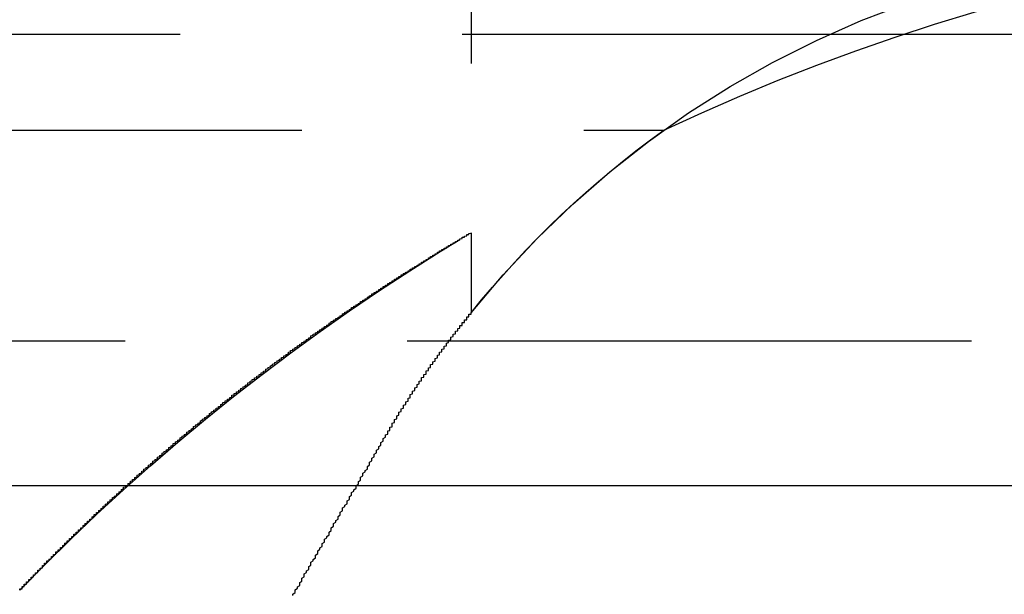
# Model space of a CAD drawing. Extents: x 1329 to 2410, y -425 to 526.
# Drawn here: x 1629 to 1633, y 268 to 271 of the extents above; entities that cross this region are included whole.
import ezdxf

# ---------------------------------------------------------------- set-up
doc = ezdxf.new("R2010")
doc.units = 0
doc.header["$LTSCALE"] = 10
doc.linetypes.add('VERDECKT', pattern=[0.375, 0.25, -0.125])
doc.layers.get('0').update_dxf_attribs({"linetype": 'CONTINUOUS'})
doc.layers.add('STEMPEL', color=3, linetype='CONTINUOUS')

# ---------------------------------------------------------------- blocks, each defined once
blk = doc.blocks.new('A$C6230334B')
at = {"color": 1, "linetype": 'VERDECKT', "extrusion": (0, 1, -2e-16)}
for p, q in [((1060.9395, 25.8705), (1060.9395, 22.2651)), ((933.3999, 23.5), (1115.7686, 23.5)), ((1008.9395, 23.0749), (1061.7941, 23.0749)), ((1060.9395, 22.6203), (1060.9395, 22.2651)), ((1089.4069, 22.1405), (928.9395, 22.1405))]:
    blk.add_line(p, q, dxfattribs=at)
at = {"extrusion": (0, 1, -2e-16)}
blk.add_line((927.6222, 21.5), (1123.9395, 21.5), dxfattribs=at)
at = {"color": 1}
for points in [[(1058.94, 21.0369, 0), (1058.94, 21.0369, 0), (1058.94, 21.037, 0), (1058.94, 21.037, 0), (1058.94, 21.0371, 0), (1058.94, 21.0371, 0), (1058.94, 21.0372, 0), (1058.94, 21.0373, 0), (1058.94, 21.0374, 0), (1058.94, 21.0376, 0), (1058.94, 21.0377, 0), (1058.94, 21.0379, 0), (1058.94, 21.0381, 0), (1058.94, 21.0383, 0), (1058.94, 21.0385, 0), (1058.94, 21.0387, 0), (1058.94, 21.039, 0), (1058.94, 21.0392, 0), (1058.94, 21.0395, 0), (1058.94, 21.0398, 0), (1058.94, 21.0401, 0), (1058.94, 21.0404, 0), (1058.94, 21.0408, 0), (1058.94, 21.0411, 0), (1058.94, 21.0415, 0), (1058.94, 21.0419, 0), (1058.94, 21.0423, 0), (1058.94, 21.0427, 0), (1058.95, 21.0431, 0), (1058.95, 21.0436, 0), (1058.95, 21.044, 0), (1058.95, 21.0445, 0), (1058.95, 21.045, 0), (1058.95, 21.0455, 0), (1058.95, 21.046, 0), (1058.95, 21.0466, 0), (1058.95, 21.0471, 0), (1058.95, 21.0477, 0), (1058.95, 21.0483, 0), (1058.95, 21.0489, 0), (1058.95, 21.0495, 0), (1058.95, 21.0501, 0), (1058.95, 21.0508, 0), (1058.95, 21.0514, 0), (1058.95, 21.0521, 0), (1058.95, 21.0528, 0), (1058.96, 21.0535, 0), (1058.96, 21.0542, 0), (1058.96, 21.0549, 0), (1058.96, 21.0557, 0), (1058.96, 21.0564, 0), (1058.96, 21.0572, 0), (1058.96, 21.058, 0), (1058.96, 21.0588, 0), (1058.96, 21.0596, 0), (1058.96, 21.0604, 0), (1058.96, 21.0613, 0), (1058.96, 21.0621, 0), (1058.96, 21.063, 0), (1058.97, 21.0639, 0), (1058.97, 21.0648, 0), (1058.97, 21.0657, 0), (1058.97, 21.0666, 0), (1058.97, 21.0676, 0), (1058.97, 21.0685, 0), (1058.97, 21.0695, 0), (1058.97, 21.0705, 0), (1058.97, 21.0714, 0), (1058.97, 21.0725, 0), (1058.97, 21.0735, 0), (1058.98, 21.0745, 0), (1058.98, 21.0755, 0), (1058.98, 21.0766, 0), (1058.98, 21.0777, 0), (1058.98, 21.0788, 0), (1058.98, 21.0799, 0), (1058.98, 21.081, 0), (1058.98, 21.0821, 0), (1058.98, 21.0832, 0), (1058.98, 21.0844, 0), (1058.99, 21.0855, 0), (1058.99, 21.0867, 0), (1058.99, 21.0879, 0), (1058.99, 21.0891, 0), (1058.99, 21.0903, 0), (1058.99, 21.0915, 0), (1058.99, 21.0928, 0), (1058.99, 21.094, 0), (1059, 21.0953, 0), (1059, 21.0965, 0), (1059, 21.0978, 0), (1059, 21.0991, 0), (1059, 21.1004, 0), (1059, 21.1017, 0), (1059, 21.103, 0), (1059, 21.1044, 0), (1059.01, 21.1057, 0), (1059.01, 21.1071, 0), (1059.01, 21.1084, 0), (1059.01, 21.1098, 0), (1059.01, 21.1112, 0), (1059.01, 21.1126, 0), (1059.01, 21.114, 0), (1059.02, 21.1154, 0), (1059.02, 21.1169, 0), (1059.02, 21.1183, 0), (1059.02, 21.1198, 0), (1059.02, 21.1212, 0), (1059.02, 21.1227, 0), (1059.02, 21.1242, 0), (1059.02, 21.1257, 0), (1059.03, 21.1272, 0), (1059.03, 21.1287, 0), (1059.03, 21.1302, 0), (1059.03, 21.1317, 0), (1059.03, 21.1333, 0), (1059.03, 21.1348, 0), (1059.04, 21.1364, 0), (1059.04, 21.138, 0), (1059.04, 21.1396, 0), (1059.04, 21.1411, 0), (1059.04, 21.1427, 0), (1059.04, 21.1444, 0), (1059.04, 21.146, 0), (1059.05, 21.1476, 0), (1059.05, 21.1492, 0), (1059.05, 21.1509, 0), (1059.05, 21.1525, 0), (1059.05, 21.1542, 0), (1059.05, 21.1559, 0), (1059.06, 21.1576, 0), (1059.06, 21.1592, 0), (1059.06, 21.1609, 0), (1059.06, 21.1626, 0), (1059.06, 21.1644, 0), (1059.06, 21.1661, 0), (1059.07, 21.1678, 0), (1059.07, 21.1696, 0), (1059.07, 21.1713, 0), (1059.07, 21.1731, 0), (1059.07, 21.1748, 0), (1059.08, 21.1766, 0), (1059.08, 21.1784, 0), (1059.08, 21.1802, 0), (1059.08, 21.182, 0), (1059.08, 21.1838, 0), (1059.08, 21.1856, 0), (1059.09, 21.1874, 0), (1059.09, 21.1892, 0), (1059.09, 21.1911, 0), (1059.09, 21.1929, 0), (1059.09, 21.1948, 0), (1059.1, 21.1966, 0), (1059.1, 21.1985, 0), (1059.1, 21.2004, 0), (1059.1, 21.2022, 0), (1059.1, 21.2041, 0), (1059.1, 21.206, 0), (1059.11, 21.2079, 0), (1059.11, 21.2098, 0), (1059.11, 21.2117, 0), (1059.11, 21.2137, 0), (1059.11, 21.2156, 0), (1059.12, 21.2175, 0), (1059.12, 21.2195, 0), (1059.12, 21.2214, 0), (1059.12, 21.2234, 0), (1059.12, 21.2253, 0), (1059.13, 21.2273, 0), (1059.13, 21.2293, 0), (1059.13, 21.2312, 0), (1059.13, 21.2332, 0), (1059.13, 21.2352, 0), (1059.14, 21.2372, 0), (1059.14, 21.2392, 0), (1059.14, 21.2412, 0), (1059.14, 21.2432, 0), (1059.14, 21.2453, 0), (1059.15, 21.2473, 0), (1059.15, 21.2493, 0), (1059.15, 21.2514, 0), (1059.15, 21.2534, 0), (1059.15, 21.2555, 0), (1059.16, 21.2575, 0), (1059.16, 21.2596, 0), (1059.16, 21.2616, 0), (1059.16, 21.2637, 0), (1059.16, 21.2658, 0), (1059.17, 21.2679, 0), (1059.17, 21.27, 0), (1059.17, 21.2721, 0), (1059.17, 21.2742, 0), (1059.18, 21.2763, 0), (1059.18, 21.2784, 0), (1059.18, 21.2805, 0), (1059.18, 21.2826, 0), (1059.18, 21.2847, 0), (1059.19, 21.2869, 0), (1059.19, 21.289, 0), (1059.19, 21.2912, 0), (1059.19, 21.2933, 0), (1059.2, 21.2955, 0), (1059.2, 21.2976, 0), (1059.2, 21.2998, 0), (1059.2, 21.302, 0), (1059.2, 21.3041, 0), (1059.21, 21.3063, 0), (1059.21, 21.3085, 0), (1059.21, 21.3107, 0), (1059.21, 21.3129, 0), (1059.22, 21.3151, 0), (1059.22, 21.3173, 0), (1059.22, 21.3195, 0), (1059.22, 21.3217, 0), (1059.22, 21.3239, 0), (1059.23, 21.3261, 0), (1059.23, 21.3283, 0), (1059.23, 21.3306, 0), (1059.23, 21.3328, 0), (1059.24, 21.335, 0), (1059.24, 21.3373, 0), (1059.24, 21.3395, 0), (1059.24, 21.3418, 0), (1059.25, 21.344, 0), (1059.25, 21.3463, 0), (1059.25, 21.3485, 0), (1059.25, 21.3508, 0), (1059.26, 21.3531, 0), (1059.26, 21.3554, 0), (1059.26, 21.3576, 0), (1059.26, 21.3599, 0), (1059.26, 21.3622, 0), (1059.27, 21.3645, 0), (1059.27, 21.3668, 0), (1059.27, 21.3691, 0), (1059.27, 21.3714, 0), (1059.28, 21.3737, 0), (1059.28, 21.376, 0), (1059.28, 21.3783, 0), (1059.28, 21.3806, 0), (1059.29, 21.3829, 0), (1059.29, 21.3852, 0), (1059.29, 21.3876, 0), (1059.29, 21.3899, 0), (1059.3, 21.3922, 0), (1059.3, 21.3945, 0), (1059.3, 21.3969, 0), (1059.3, 21.3992, 0), (1059.31, 21.4016, 0), (1059.31, 21.4039, 0), (1059.31, 21.4063, 0), (1059.31, 21.4086, 0), (1059.32, 21.411, 0), (1059.32, 21.4133, 0), (1059.32, 21.4157, 0), (1059.32, 21.418, 0), (1059.33, 21.4204, 0), (1059.33, 21.4228, 0), (1059.33, 21.4251, 0), (1059.33, 21.4275, 0), (1059.34, 21.4299, 0), (1059.34, 21.4323, 0), (1059.34, 21.4346, 0), (1059.34, 21.437, 0), (1059.35, 21.4394, 0), (1059.35, 21.4418, 0), (1059.35, 21.4442, 0), (1059.35, 21.4466, 0), (1059.36, 21.449, 0), (1059.36, 21.4514, 0), (1059.36, 21.4538, 0), (1059.37, 21.4562, 0), (1059.37, 21.4586, 0), (1059.37, 21.461, 0), (1059.37, 21.4634, 0), (1059.38, 21.4658, 0), (1059.38, 21.4682, 0), (1059.38, 21.4706, 0), (1059.38, 21.473, 0), (1059.39, 21.4754, 0), (1059.39, 21.4778, 0), (1059.39, 21.4803, 0), (1059.39, 21.4827, 0), (1059.4, 21.4851, 0), (1059.4, 21.4875, 0), (1059.4, 21.49, 0), (1059.4, 21.4924, 0), (1059.41, 21.4948, 0), (1059.41, 21.4972, 0), (1059.41, 21.4997, 0), (1059.42, 21.5021, 0), (1059.42, 21.5045, 0), (1059.42, 21.507, 0), (1059.42, 21.5094, 0), (1059.43, 21.5119, 0), (1059.43, 21.5143, 0), (1059.43, 21.5167, 0), (1059.43, 21.5192, 0), (1059.44, 21.5216, 0), (1059.44, 21.5241, 0), (1059.44, 21.5265, 0), (1059.45, 21.529, 0), (1059.45, 21.5314, 0), (1059.45, 21.5339, 0), (1059.45, 21.5364, 0), (1059.46, 21.5388, 0), (1059.46, 21.5413, 0), (1059.46, 21.5438, 0), (1059.46, 21.5462, 0), (1059.47, 21.5487, 0), (1059.47, 21.5512, 0), (1059.47, 21.5536, 0), (1059.48, 21.5561, 0), (1059.48, 21.5586, 0), (1059.48, 21.5611, 0), (1059.48, 21.5635, 0), (1059.49, 21.566, 0), (1059.49, 21.5685, 0), (1059.49, 21.571, 0), (1059.49, 21.5735, 0), (1059.5, 21.5759, 0), (1059.5, 21.5784, 0), (1059.5, 21.5809, 0), (1059.51, 21.5834, 0), (1059.51, 21.5859, 0), (1059.51, 21.5884, 0), (1059.51, 21.5909, 0), (1059.52, 21.5934, 0), (1059.52, 21.5959, 0), (1059.52, 21.5984, 0), (1059.53, 21.6009, 0), (1059.53, 21.6034, 0), (1059.53, 21.6059, 0), (1059.53, 21.6084, 0), (1059.54, 21.6109, 0), (1059.54, 21.6134, 0), (1059.54, 21.6159, 0), (1059.55, 21.6184, 0), (1059.55, 21.6209, 0), (1059.55, 21.6234, 0), (1059.55, 21.6259, 0), (1059.56, 21.6284, 0), (1059.56, 21.6309, 0), (1059.56, 21.6334, 0), (1059.57, 21.6359, 0), (1059.57, 21.6384, 0), (1059.57, 21.6409, 0), (1059.57, 21.6434, 0), (1059.58, 21.646, 0), (1059.58, 21.6485, 0), (1059.58, 21.651, 0), (1059.59, 21.6535, 0), (1059.59, 21.656, 0), (1059.59, 21.6585, 0), (1059.6, 21.661, 0), (1059.6, 21.6636, 0), (1059.6, 21.6661, 0), (1059.6, 21.6686, 0), (1059.61, 21.6711, 0), (1059.61, 21.6736, 0), (1059.61, 21.6761, 0), (1059.62, 21.6787, 0), (1059.62, 21.6812, 0), (1059.62, 21.6837, 0), (1059.62, 21.6862, 0), (1059.63, 21.6887, 0), (1059.63, 21.6913, 0), (1059.63, 21.6938, 0), (1059.64, 21.6963, 0), (1059.64, 21.6988, 0), (1059.64, 21.7013, 0), (1059.65, 21.7039, 0), (1059.65, 21.7064, 0), (1059.65, 21.7089, 0), (1059.65, 21.7114, 0), (1059.66, 21.7139, 0), (1059.66, 21.7165, 0), (1059.66, 21.719, 0), (1059.67, 21.7215, 0), (1059.67, 21.724, 0), (1059.67, 21.7265, 0), (1059.68, 21.7291, 0), (1059.68, 21.7316, 0), (1059.68, 21.7341, 0), (1059.68, 21.7366, 0), (1059.69, 21.7391, 0), (1059.69, 21.7417, 0), (1059.69, 21.7442, 0), (1059.7, 21.7467, 0), (1059.7, 21.7492, 0), (1059.7, 21.7517, 0), (1059.71, 21.7543, 0), (1059.71, 21.7568, 0), (1059.71, 21.7593, 0), (1059.71, 21.7618, 0), (1059.72, 21.7643, 0), (1059.72, 21.7669, 0), (1059.72, 21.7694, 0), (1059.73, 21.7719, 0), (1059.73, 21.7744, 0), (1059.73, 21.7769, 0), (1059.74, 21.7795, 0), (1059.74, 21.782, 0), (1059.74, 21.7845, 0), (1059.74, 21.787, 0), (1059.75, 21.7896, 0), (1059.75, 21.7921, 0), (1059.75, 21.7946, 0), (1059.76, 21.7971, 0), (1059.76, 21.7996, 0), (1059.76, 21.8022, 0), (1059.77, 21.8047, 0), (1059.77, 21.8072, 0), (1059.77, 21.8097, 0), (1059.78, 21.8122, 0), (1059.78, 21.8147, 0), (1059.78, 21.8173, 0), (1059.78, 21.8198, 0), (1059.79, 21.8223, 0), (1059.79, 21.8248, 0), (1059.79, 21.8273, 0), (1059.8, 21.8298, 0), (1059.8, 21.8324, 0), (1059.8, 21.8349, 0), (1059.81, 21.8374, 0), (1059.81, 21.8399, 0), (1059.81, 21.8424, 0), (1059.82, 21.8449, 0), (1059.82, 21.8474, 0), (1059.82, 21.8499, 0), (1059.83, 21.8524, 0), (1059.83, 21.855, 0), (1059.83, 21.8575, 0), (1059.83, 21.86, 0), (1059.84, 21.8625, 0), (1059.84, 21.865, 0), (1059.84, 21.8675, 0), (1059.85, 21.87, 0), (1059.85, 21.8725, 0), (1059.85, 21.875, 0), (1059.86, 21.8775, 0), (1059.86, 21.88, 0), (1059.86, 21.8825, 0), (1059.87, 21.885, 0), (1059.87, 21.8875, 0), (1059.87, 21.89, 0), (1059.88, 21.8925, 0), (1059.88, 21.895, 0), (1059.88, 21.8975, 0), (1059.88, 21.9, 0), (1059.89, 21.9025, 0), (1059.89, 21.905, 0), (1059.89, 21.9075, 0), (1059.9, 21.91, 0), (1059.9, 21.9125, 0), (1059.9, 21.915, 0), (1059.91, 21.9175, 0), (1059.91, 21.92, 0), (1059.91, 21.9225, 0), (1059.92, 21.9249, 0), (1059.92, 21.9274, 0), (1059.92, 21.9299, 0), (1059.93, 21.9324, 0), (1059.93, 21.9349, 0), (1059.93, 21.9374, 0), (1059.94, 21.9398, 0), (1059.94, 21.9423, 0), (1059.94, 21.9448, 0), (1059.95, 21.9473, 0), (1059.95, 21.9498, 0), (1059.95, 21.9522, 0), (1059.95, 21.9547, 0), (1059.96, 21.9572, 0), (1059.96, 21.9597, 0), (1059.96, 21.9621, 0), (1059.97, 21.9646, 0), (1059.97, 21.9671, 0), (1059.97, 21.9695, 0), (1059.98, 21.972, 0), (1059.98, 21.9745, 0), (1059.98, 21.9769, 0), (1059.99, 21.9794, 0), (1059.99, 21.9819, 0), (1059.99, 21.9843, 0), (1060, 21.9868, 0), (1060, 21.9892, 0), (1060, 21.9917, 0), (1060.01, 21.9941, 0), (1060.01, 21.9966, 0), (1060.01, 21.999, 0), (1060.02, 22.0015, 0), (1060.02, 22.0039, 0), (1060.02, 22.0064, 0), (1060.03, 22.0088, 0), (1060.03, 22.0113, 0), (1060.03, 22.0137, 0), (1060.03, 22.0162, 0), (1060.04, 22.0186, 0), (1060.04, 22.021, 0), (1060.04, 22.0235, 0), (1060.05, 22.0259, 0), (1060.05, 22.0283, 0), (1060.05, 22.0308, 0), (1060.06, 22.0332, 0), (1060.06, 22.0356, 0), (1060.06, 22.038, 0), (1060.07, 22.0405, 0), (1060.07, 22.0429, 0), (1060.07, 22.0453, 0), (1060.08, 22.0477, 0), (1060.08, 22.0501, 0), (1060.08, 22.0525, 0), (1060.09, 22.055, 0), (1060.09, 22.0574, 0), (1060.09, 22.0598, 0), (1060.1, 22.0622, 0), (1060.1, 22.0646, 0), (1060.1, 22.067, 0), (1060.11, 22.0694, 0), (1060.11, 22.0718, 0), (1060.11, 22.0742, 0), (1060.12, 22.0766, 0), (1060.12, 22.079, 0), (1060.12, 22.0813, 0), (1060.13, 22.0837, 0), (1060.13, 22.0861, 0), (1060.13, 22.0885, 0), (1060.13, 22.0909, 0), (1060.14, 22.0932, 0), (1060.14, 22.0956, 0), (1060.14, 22.098, 0), (1060.15, 22.1004, 0), (1060.15, 22.1027, 0), (1060.15, 22.1051, 0), (1060.16, 22.1075, 0), (1060.16, 22.1098, 0), (1060.16, 22.1122, 0), (1060.17, 22.1145, 0), (1060.17, 22.1169, 0), (1060.17, 22.1192, 0), (1060.18, 22.1216, 0), (1060.18, 22.1239, 0), (1060.18, 22.1263, 0), (1060.19, 22.1286, 0), (1060.19, 22.131, 0), (1060.19, 22.1333, 0), (1060.2, 22.1356, 0), (1060.2, 22.1379, 0), (1060.2, 22.1403, 0), (1060.21, 22.1426, 0), (1060.21, 22.1449, 0), (1060.21, 22.1472, 0), (1060.22, 22.1496, 0), (1060.22, 22.1519, 0), (1060.22, 22.1542, 0), (1060.23, 22.1565, 0), (1060.23, 22.1588, 0), (1060.23, 22.1611, 0), (1060.23, 22.1634, 0), (1060.24, 22.1657, 0), (1060.24, 22.168, 0), (1060.24, 22.1703, 0), (1060.25, 22.1726, 0), (1060.25, 22.1749, 0), (1060.25, 22.1771, 0), (1060.26, 22.1794, 0), (1060.26, 22.1817, 0), (1060.26, 22.184, 0), (1060.27, 22.1862, 0), (1060.27, 22.1885, 0), (1060.27, 22.1907, 0), (1060.28, 22.193, 0), (1060.28, 22.1953, 0), (1060.28, 22.1975, 0), (1060.29, 22.1998, 0), (1060.29, 22.202, 0), (1060.29, 22.2042, 0), (1060.3, 22.2065, 0), (1060.3, 22.2087, 0), (1060.3, 22.2109, 0), (1060.31, 22.2132, 0), (1060.31, 22.2154, 0), (1060.31, 22.2176, 0), (1060.31, 22.2198, 0), (1060.32, 22.222, 0), (1060.32, 22.2242, 0), (1060.32, 22.2264, 0), (1060.33, 22.2287, 0), (1060.33, 22.2308, 0), (1060.33, 22.233, 0), (1060.34, 22.2352, 0), (1060.34, 22.2374, 0), (1060.34, 22.2396, 0), (1060.35, 22.2418, 0), (1060.35, 22.2439, 0), (1060.35, 22.2461, 0), (1060.36, 22.2483, 0), (1060.36, 22.2504, 0), (1060.36, 22.2526, 0), (1060.37, 22.2548, 0), (1060.37, 22.2569, 0), (1060.37, 22.2591, 0), (1060.37, 22.2612, 0), (1060.38, 22.2633, 0), (1060.38, 22.2655, 0), (1060.38, 22.2676, 0), (1060.39, 22.2697, 0), (1060.39, 22.2719, 0), (1060.39, 22.274, 0), (1060.4, 22.2761, 0), (1060.4, 22.2782, 0), (1060.4, 22.2803, 0), (1060.41, 22.2824, 0), (1060.41, 22.2845, 0), (1060.41, 22.2866, 0), (1060.41, 22.2887, 0), (1060.42, 22.2908, 0), (1060.42, 22.2928, 0), (1060.42, 22.2949, 0), (1060.43, 22.297, 0), (1060.43, 22.2991, 0), (1060.43, 22.3011, 0), (1060.44, 22.3032, 0), (1060.44, 22.3052, 0), (1060.44, 22.3073, 0), (1060.45, 22.3093, 0), (1060.45, 22.3114, 0), (1060.45, 22.3134, 0), (1060.45, 22.3154, 0), (1060.46, 22.3175, 0), (1060.46, 22.3195, 0), (1060.46, 22.3215, 0), (1060.47, 22.3235, 0), (1060.47, 22.3255, 0), (1060.47, 22.3275, 0), (1060.48, 22.3295, 0), (1060.48, 22.3315, 0), (1060.48, 22.3335, 0), (1060.48, 22.3355, 0), (1060.49, 22.3375, 0), (1060.49, 22.3395, 0), (1060.49, 22.3414, 0), (1060.5, 22.3434, 0), (1060.5, 22.3454, 0), (1060.5, 22.3473, 0), (1060.5, 22.3493, 0), (1060.51, 22.3512, 0), (1060.51, 22.3532, 0), (1060.51, 22.3551, 0), (1060.52, 22.3571, 0), (1060.52, 22.359, 0), (1060.52, 22.3609, 0), (1060.53, 22.3628, 0), (1060.53, 22.3647, 0), (1060.53, 22.3667, 0), (1060.53, 22.3686, 0), (1060.54, 22.3705, 0), (1060.54, 22.3724, 0), (1060.54, 22.3742, 0), (1060.55, 22.3761, 0), (1060.55, 22.378, 0), (1060.55, 22.3799, 0), (1060.55, 22.3817, 0), (1060.56, 22.3836, 0), (1060.56, 22.3855, 0), (1060.56, 22.3873, 0), (1060.57, 22.3892, 0), (1060.57, 22.391, 0), (1060.57, 22.3929, 0), (1060.57, 22.3947, 0), (1060.58, 22.3965, 0), (1060.58, 22.3983, 0), (1060.58, 22.4002, 0), (1060.59, 22.402, 0), (1060.59, 22.4038, 0), (1060.59, 22.4056, 0), (1060.59, 22.4074, 0), (1060.6, 22.4092, 0), (1060.6, 22.4109, 0), (1060.6, 22.4127, 0), (1060.6, 22.4145, 0), (1060.61, 22.4162, 0), (1060.61, 22.418, 0), (1060.61, 22.4198, 0), (1060.62, 22.4215, 0), (1060.62, 22.4232, 0), (1060.62, 22.425, 0), (1060.62, 22.4267, 0), (1060.63, 22.4284, 0), (1060.63, 22.4301, 0), (1060.63, 22.4318, 0), (1060.63, 22.4335, 0), (1060.64, 22.4352, 0), (1060.64, 22.4369, 0), (1060.64, 22.4386, 0), (1060.64, 22.4403, 0), (1060.65, 22.442, 0), (1060.65, 22.4436, 0), (1060.65, 22.4453, 0), (1060.66, 22.4469, 0), (1060.66, 22.4486, 0), (1060.66, 22.4502, 0), (1060.66, 22.4518, 0), (1060.67, 22.4535, 0), (1060.67, 22.4551, 0), (1060.67, 22.4567, 0), (1060.67, 22.4583, 0), (1060.68, 22.4599, 0), (1060.68, 22.4615, 0), (1060.68, 22.4631, 0), (1060.68, 22.4647, 0), (1060.69, 22.4662, 0), (1060.69, 22.4678, 0), (1060.69, 22.4694, 0), (1060.69, 22.4709, 0), (1060.7, 22.4725, 0), (1060.7, 22.474, 0), (1060.7, 22.4755, 0), (1060.7, 22.4771, 0), (1060.71, 22.4786, 0), (1060.71, 22.4801, 0), (1060.71, 22.4816, 0), (1060.71, 22.4831, 0), (1060.72, 22.4846, 0), (1060.72, 22.4861, 0), (1060.72, 22.4875, 0), (1060.72, 22.489, 0), (1060.72, 22.4905, 0), (1060.73, 22.4919, 0), (1060.73, 22.4934, 0), (1060.73, 22.4948, 0), (1060.73, 22.4963, 0), (1060.74, 22.4977, 0), (1060.74, 22.4991, 0), (1060.74, 22.5005, 0), (1060.74, 22.5019, 0), (1060.75, 22.5033, 0), (1060.75, 22.5047, 0), (1060.75, 22.5061, 0), (1060.75, 22.5075, 0), (1060.75, 22.5089, 0), (1060.76, 22.5102, 0), (1060.76, 22.5116, 0), (1060.76, 22.5129, 0), (1060.76, 22.5143, 0), (1060.77, 22.5156, 0), (1060.77, 22.517, 0), (1060.77, 22.5183, 0), (1060.77, 22.5196, 0), (1060.77, 22.5209, 0), (1060.78, 22.5222, 0), (1060.78, 22.5235, 0), (1060.78, 22.5248, 0), (1060.78, 22.5261, 0), (1060.78, 22.5273, 0), (1060.79, 22.5286, 0), (1060.79, 22.5298, 0), (1060.79, 22.5311, 0), (1060.79, 22.5323, 0), (1060.79, 22.5336, 0), (1060.8, 22.5348, 0), (1060.8, 22.536, 0), (1060.8, 22.5372, 0), (1060.8, 22.5384, 0), (1060.8, 22.5396, 0), (1060.81, 22.5408, 0), (1060.81, 22.542, 0), (1060.81, 22.5432, 0), (1060.81, 22.5443, 0), (1060.81, 22.5455, 0), (1060.82, 22.5466, 0), (1060.82, 22.5478, 0), (1060.82, 22.5489, 0), (1060.82, 22.55, 0), (1060.82, 22.5511, 0), (1060.83, 22.5523, 0), (1060.83, 22.5534, 0), (1060.83, 22.5545, 0), (1060.83, 22.5555, 0), (1060.83, 22.5566, 0), (1060.83, 22.5577, 0), (1060.84, 22.5587, 0), (1060.84, 22.5598, 0), (1060.84, 22.5608, 0), (1060.84, 22.5619, 0), (1060.84, 22.5629, 0), (1060.84, 22.5639, 0), (1060.85, 22.5649, 0), (1060.85, 22.5659, 0), (1060.85, 22.5669, 0), (1060.85, 22.5679, 0), (1060.85, 22.5688, 0), (1060.85, 22.5698, 0), (1060.86, 22.5708, 0), (1060.86, 22.5717, 0), (1060.86, 22.5727, 0), (1060.86, 22.5736, 0), (1060.86, 22.5745, 0), (1060.86, 22.5754, 0), (1060.87, 22.5763, 0), (1060.87, 22.5772, 0), (1060.87, 22.5781, 0), (1060.87, 22.579, 0), (1060.87, 22.5798, 0), (1060.87, 22.5807, 0), (1060.87, 22.5815, 0), (1060.88, 22.5824, 0), (1060.88, 22.5832, 0), (1060.88, 22.584, 0), (1060.88, 22.5849, 0), (1060.88, 22.5857, 0), (1060.88, 22.5865, 0), (1060.88, 22.5872, 0), (1060.88, 22.588, 0), (1060.89, 22.5888, 0), (1060.89, 22.5896, 0), (1060.89, 22.5903, 0), (1060.89, 22.5911, 0), (1060.89, 22.5918, 0), (1060.89, 22.5925, 0), (1060.89, 22.5932, 0), (1060.89, 22.5939, 0), (1060.9, 22.5946, 0), (1060.9, 22.5953, 0), (1060.9, 22.596, 0), (1060.9, 22.5967, 0), (1060.9, 22.5973, 0), (1060.9, 22.598, 0), (1060.9, 22.5986, 0), (1060.9, 22.5993, 0), (1060.9, 22.5999, 0), (1060.91, 22.6005, 0), (1060.91, 22.6011, 0), (1060.91, 22.6017, 0), (1060.91, 22.6023, 0), (1060.91, 22.6029, 0), (1060.91, 22.6035, 0), (1060.91, 22.604, 0), (1060.91, 22.6046, 0), (1060.91, 22.6051, 0), (1060.91, 22.6056, 0), (1060.92, 22.6062, 0), (1060.92, 22.6067, 0), (1060.92, 22.6072, 0), (1060.92, 22.6077, 0), (1060.92, 22.6082, 0), (1060.92, 22.6087, 0), (1060.92, 22.6091, 0), (1060.92, 22.6096, 0), (1060.92, 22.61, 0), (1060.92, 22.6105, 0), (1060.92, 22.6109, 0), (1060.92, 22.6113, 0), (1060.92, 22.6117, 0), (1060.93, 22.6121, 0), (1060.93, 22.6125, 0), (1060.93, 22.6129, 0), (1060.93, 22.6133, 0), (1060.93, 22.6137, 0), (1060.93, 22.614, 0), (1060.93, 22.6144, 0), (1060.93, 22.6147, 0), (1060.93, 22.615, 0), (1060.93, 22.6153, 0), (1060.93, 22.6156, 0), (1060.93, 22.6159, 0), (1060.93, 22.6162, 0), (1060.93, 22.6165, 0), (1060.93, 22.6168, 0), (1060.93, 22.617, 0), (1060.93, 22.6173, 0), (1060.93, 22.6175, 0), (1060.94, 22.6178, 0), (1060.94, 22.618, 0), (1060.94, 22.6182, 0), (1060.94, 22.6184, 0), (1060.94, 22.6186, 0), (1060.94, 22.6188, 0), (1060.94, 22.6189, 0), (1060.94, 22.6191, 0), (1060.94, 22.6192, 0), (1060.94, 22.6194, 0), (1060.94, 22.6195, 0), (1060.94, 22.6196, 0), (1060.94, 22.6197, 0), (1060.94, 22.6199, 0), (1060.94, 22.6199, 0), (1060.94, 22.62, 0), (1060.94, 22.6201, 0), (1060.94, 22.6202, 0), (1060.94, 22.6202, 0), (1060.94, 22.6203, 0), (1060.94, 22.6203, 0), (1060.94, 22.6203, 0), (1060.94, 22.6203, 0), (1060.94, 22.6203, 0)], [(1060.56, 21.72, 0), (1060.56, 21.7228, 0), (1060.56, 21.7255, 0), (1060.57, 21.7283, 0), (1060.57, 21.7311, 0), (1060.57, 21.7338, 0), (1060.57, 21.7365, 0), (1060.57, 21.7393, 0), (1060.57, 21.742, 0), (1060.58, 21.7448, 0), (1060.58, 21.7475, 0), (1060.58, 21.7502, 0), (1060.58, 21.753, 0), (1060.58, 21.7557, 0), (1060.58, 21.7584, 0), (1060.59, 21.7611, 0), (1060.59, 21.7638, 0), (1060.59, 21.7665, 0), (1060.59, 21.7692, 0), (1060.59, 21.7719, 0), (1060.59, 21.7746, 0), (1060.59, 21.7773, 0), (1060.6, 21.78, 0), (1060.6, 21.7827, 0), (1060.6, 21.7854, 0), (1060.6, 21.7881, 0), (1060.6, 21.7907, 0), (1060.6, 21.7934, 0), (1060.61, 21.7961, 0), (1060.61, 21.7987, 0), (1060.61, 21.8014, 0), (1060.61, 21.804, 0), (1060.61, 21.8067, 0), (1060.61, 21.8093, 0), (1060.62, 21.812, 0), (1060.62, 21.8146, 0), (1060.62, 21.8173, 0), (1060.62, 21.8199, 0), (1060.62, 21.8225, 0), (1060.62, 21.8251, 0), (1060.63, 21.8278, 0), (1060.63, 21.8304, 0), (1060.63, 21.833, 0), (1060.63, 21.8356, 0), (1060.63, 21.8382, 0), (1060.63, 21.8408, 0), (1060.64, 21.8434, 0), (1060.64, 21.846, 0), (1060.64, 21.8485, 0), (1060.64, 21.8511, 0), (1060.64, 21.8537, 0), (1060.64, 21.8563, 0), (1060.65, 21.8588, 0), (1060.65, 21.8614, 0), (1060.65, 21.8639, 0), (1060.65, 21.8665, 0), (1060.65, 21.869, 0), (1060.65, 21.8716, 0), (1060.66, 21.8741, 0), (1060.66, 21.8766, 0), (1060.66, 21.8792, 0), (1060.66, 21.8817, 0), (1060.66, 21.8842, 0), (1060.66, 21.8867, 0), (1060.67, 21.8892, 0), (1060.67, 21.8917, 0), (1060.67, 21.8942, 0), (1060.67, 21.8967, 0), (1060.67, 21.8992, 0), (1060.67, 21.9017, 0), (1060.67, 21.9042, 0), (1060.68, 21.9067, 0), (1060.68, 21.9091, 0), (1060.68, 21.9116, 0), (1060.68, 21.914, 0), (1060.68, 21.9165, 0), (1060.68, 21.9189, 0), (1060.69, 21.9214, 0), (1060.69, 21.9238, 0), (1060.69, 21.9263, 0), (1060.69, 21.9287, 0), (1060.69, 21.9311, 0), (1060.69, 21.9335, 0), (1060.7, 21.9359, 0), (1060.7, 21.9383, 0), (1060.7, 21.9407, 0), (1060.7, 21.9431, 0), (1060.7, 21.9455, 0), (1060.7, 21.9479, 0), (1060.71, 21.9503, 0), (1060.71, 21.9526, 0), (1060.71, 21.955, 0), (1060.71, 21.9574, 0), (1060.71, 21.9597, 0), (1060.71, 21.9621, 0), (1060.72, 21.9644, 0), (1060.72, 21.9668, 0), (1060.72, 21.9691, 0), (1060.72, 21.9714, 0), (1060.72, 21.9737, 0), (1060.72, 21.9761, 0), (1060.72, 21.9784, 0), (1060.73, 21.9807, 0), (1060.73, 21.983, 0), (1060.73, 21.9852, 0), (1060.73, 21.9875, 0), (1060.73, 21.9898, 0), (1060.73, 21.9921, 0), (1060.74, 21.9943, 0), (1060.74, 21.9966, 0), (1060.74, 21.9989, 0), (1060.74, 22.0011, 0), (1060.74, 22.0033, 0), (1060.74, 22.0056, 0), (1060.74, 22.0078, 0), (1060.75, 22.01, 0), (1060.75, 22.0122, 0), (1060.75, 22.0144, 0), (1060.75, 22.0166, 0), (1060.75, 22.0188, 0), (1060.75, 22.021, 0), (1060.76, 22.0232, 0), (1060.76, 22.0254, 0), (1060.76, 22.0275, 0), (1060.76, 22.0297, 0), (1060.76, 22.0319, 0), (1060.76, 22.034, 0), (1060.76, 22.0361, 0), (1060.77, 22.0383, 0), (1060.77, 22.0404, 0), (1060.77, 22.0425, 0), (1060.77, 22.0446, 0), (1060.77, 22.0467, 0), (1060.77, 22.0488, 0), (1060.78, 22.0509, 0), (1060.78, 22.053, 0), (1060.78, 22.0551, 0), (1060.78, 22.0571, 0), (1060.78, 22.0592, 0), (1060.78, 22.0613, 0), (1060.78, 22.0633, 0), (1060.79, 22.0653, 0), (1060.79, 22.0674, 0), (1060.79, 22.0694, 0), (1060.79, 22.0714, 0), (1060.79, 22.0734, 0), (1060.79, 22.0754, 0), (1060.79, 22.0774, 0), (1060.8, 22.0794, 0), (1060.8, 22.0814, 0), (1060.8, 22.0833, 0), (1060.8, 22.0853, 0), (1060.8, 22.0873, 0), (1060.8, 22.0892, 0), (1060.8, 22.0911, 0), (1060.81, 22.0931, 0), (1060.81, 22.095, 0), (1060.81, 22.0969, 0), (1060.81, 22.0988, 0), (1060.81, 22.1007, 0), (1060.81, 22.1026, 0), (1060.81, 22.1045, 0), (1060.82, 22.1064, 0), (1060.82, 22.1082, 0), (1060.82, 22.1101, 0), (1060.82, 22.1119, 0), (1060.82, 22.1138, 0), (1060.82, 22.1156, 0), (1060.82, 22.1174, 0), (1060.83, 22.1192, 0), (1060.83, 22.121, 0), (1060.83, 22.1228, 0), (1060.83, 22.1246, 0), (1060.83, 22.1264, 0), (1060.83, 22.1282, 0), (1060.83, 22.1299, 0), (1060.83, 22.1317, 0), (1060.84, 22.1334, 0), (1060.84, 22.1351, 0), (1060.84, 22.1368, 0), (1060.84, 22.1386, 0), (1060.84, 22.1403, 0), (1060.84, 22.1419, 0), (1060.84, 22.1436, 0), (1060.85, 22.1453, 0), (1060.85, 22.147, 0), (1060.85, 22.1486, 0), (1060.85, 22.1503, 0), (1060.85, 22.1519, 0), (1060.85, 22.1535, 0), (1060.85, 22.1551, 0), (1060.85, 22.1567, 0), (1060.85, 22.1583, 0), (1060.86, 22.1599, 0), (1060.86, 22.1615, 0), (1060.86, 22.163, 0), (1060.86, 22.1646, 0), (1060.86, 22.1661, 0), (1060.86, 22.1676, 0), (1060.86, 22.1692, 0), (1060.86, 22.1707, 0), (1060.87, 22.1722, 0), (1060.87, 22.1737, 0), (1060.87, 22.1751, 0), (1060.87, 22.1766, 0), (1060.87, 22.1781, 0), (1060.87, 22.1795, 0), (1060.87, 22.181, 0), (1060.87, 22.1824, 0), (1060.87, 22.1838, 0), (1060.88, 22.1852, 0), (1060.88, 22.1866, 0), (1060.88, 22.188, 0), (1060.88, 22.1894, 0), (1060.88, 22.1907, 0), (1060.88, 22.1921, 0), (1060.88, 22.1934, 0), (1060.88, 22.1947, 0), (1060.88, 22.1961, 0), (1060.89, 22.1974, 0), (1060.89, 22.1987, 0), (1060.89, 22.1999, 0), (1060.89, 22.2012, 0), (1060.89, 22.2025, 0), (1060.89, 22.2037, 0), (1060.89, 22.205, 0), (1060.89, 22.2062, 0), (1060.89, 22.2074, 0), (1060.89, 22.2086, 0), (1060.9, 22.2098, 0), (1060.9, 22.211, 0), (1060.9, 22.2122, 0), (1060.9, 22.2133, 0), (1060.9, 22.2145, 0), (1060.9, 22.2156, 0), (1060.9, 22.2167, 0), (1060.9, 22.2179, 0), (1060.9, 22.219, 0), (1060.9, 22.22, 0), (1060.9, 22.2211, 0), (1060.9, 22.2222, 0), (1060.91, 22.2232, 0), (1060.91, 22.2243, 0), (1060.91, 22.2253, 0), (1060.91, 22.2263, 0), (1060.91, 22.2274, 0), (1060.91, 22.2283, 0), (1060.91, 22.2293, 0), (1060.91, 22.2303, 0), (1060.91, 22.2313, 0), (1060.91, 22.2322, 0), (1060.91, 22.2331, 0), (1060.91, 22.2341, 0), (1060.92, 22.235, 0), (1060.92, 22.2359, 0), (1060.92, 22.2367, 0), (1060.92, 22.2376, 0), (1060.92, 22.2385, 0), (1060.92, 22.2393, 0), (1060.92, 22.2401, 0), (1060.92, 22.241, 0), (1060.92, 22.2418, 0), (1060.92, 22.2425, 0), (1060.92, 22.2433, 0), (1060.92, 22.2441, 0), (1060.92, 22.2448, 0), (1060.92, 22.2456, 0), (1060.92, 22.2463, 0), (1060.92, 22.247, 0), (1060.93, 22.2477, 0), (1060.93, 22.2484, 0), (1060.93, 22.249, 0), (1060.93, 22.2497, 0), (1060.93, 22.2503, 0), (1060.93, 22.251, 0), (1060.93, 22.2516, 0), (1060.93, 22.2522, 0), (1060.93, 22.2528, 0), (1060.93, 22.2534, 0), (1060.93, 22.2539, 0), (1060.93, 22.2545, 0), (1060.93, 22.255, 0), (1060.93, 22.2555, 0), (1060.93, 22.256, 0), (1060.93, 22.2565, 0), (1060.93, 22.257, 0), (1060.93, 22.2575, 0), (1060.93, 22.2579, 0), (1060.93, 22.2584, 0), (1060.93, 22.2588, 0), (1060.93, 22.2592, 0), (1060.93, 22.2596, 0), (1060.94, 22.26, 0), (1060.94, 22.2603, 0), (1060.94, 22.2607, 0), (1060.94, 22.261, 0), (1060.94, 22.2614, 0), (1060.94, 22.2617, 0), (1060.94, 22.262, 0), (1060.94, 22.2623, 0), (1060.94, 22.2625, 0), (1060.94, 22.2628, 0), (1060.94, 22.263, 0), (1060.94, 22.2633, 0), (1060.94, 22.2635, 0), (1060.94, 22.2637, 0), (1060.94, 22.2639, 0), (1060.94, 22.2641, 0), (1060.94, 22.2642, 0), (1060.94, 22.2644, 0), (1060.94, 22.2645, 0), (1060.94, 22.2646, 0), (1060.94, 22.2647, 0), (1060.94, 22.2648, 0), (1060.94, 22.2649, 0), (1060.94, 22.265, 0), (1060.94, 22.265, 0), (1060.94, 22.265, 0), (1060.94, 22.2651, 0), (1060.94, 22.2651, 0)], [(1060.56, 21.72, 0), (1060.56, 21.7228, 0), (1060.56, 21.7255, 0), (1060.57, 21.7283, 0), (1060.57, 21.7311, 0), (1060.57, 21.7338, 0), (1060.57, 21.7365, 0), (1060.57, 21.7393, 0), (1060.57, 21.742, 0), (1060.58, 21.7448, 0), (1060.58, 21.7475, 0), (1060.58, 21.7502, 0), (1060.58, 21.753, 0), (1060.58, 21.7557, 0), (1060.58, 21.7584, 0), (1060.59, 21.7611, 0), (1060.59, 21.7638, 0), (1060.59, 21.7665, 0), (1060.59, 21.7692, 0), (1060.59, 21.7719, 0), (1060.59, 21.7746, 0), (1060.59, 21.7773, 0), (1060.6, 21.78, 0), (1060.6, 21.7827, 0), (1060.6, 21.7854, 0), (1060.6, 21.7881, 0), (1060.6, 21.7907, 0), (1060.6, 21.7934, 0), (1060.61, 21.7961, 0), (1060.61, 21.7987, 0), (1060.61, 21.8014, 0), (1060.61, 21.804, 0), (1060.61, 21.8067, 0), (1060.61, 21.8093, 0), (1060.62, 21.812, 0), (1060.62, 21.8146, 0), (1060.62, 21.8173, 0), (1060.62, 21.8199, 0), (1060.62, 21.8225, 0), (1060.62, 21.8251, 0), (1060.63, 21.8278, 0), (1060.63, 21.8304, 0), (1060.63, 21.833, 0), (1060.63, 21.8356, 0), (1060.63, 21.8382, 0), (1060.63, 21.8408, 0), (1060.64, 21.8434, 0), (1060.64, 21.846, 0), (1060.64, 21.8485, 0), (1060.64, 21.8511, 0), (1060.64, 21.8537, 0), (1060.64, 21.8563, 0), (1060.65, 21.8588, 0), (1060.65, 21.8614, 0), (1060.65, 21.8639, 0), (1060.65, 21.8665, 0), (1060.65, 21.869, 0), (1060.65, 21.8716, 0), (1060.66, 21.8741, 0), (1060.66, 21.8766, 0), (1060.66, 21.8792, 0), (1060.66, 21.8817, 0), (1060.66, 21.8842, 0), (1060.66, 21.8867, 0), (1060.67, 21.8892, 0), (1060.67, 21.8917, 0), (1060.67, 21.8942, 0), (1060.67, 21.8967, 0), (1060.67, 21.8992, 0), (1060.67, 21.9017, 0), (1060.67, 21.9042, 0), (1060.68, 21.9067, 0), (1060.68, 21.9091, 0), (1060.68, 21.9116, 0), (1060.68, 21.914, 0), (1060.68, 21.9165, 0), (1060.68, 21.9189, 0), (1060.69, 21.9214, 0), (1060.69, 21.9238, 0), (1060.69, 21.9263, 0), (1060.69, 21.9287, 0), (1060.69, 21.9311, 0), (1060.69, 21.9335, 0), (1060.7, 21.9359, 0), (1060.7, 21.9383, 0), (1060.7, 21.9407, 0), (1060.7, 21.9431, 0), (1060.7, 21.9455, 0), (1060.7, 21.9479, 0), (1060.71, 21.9503, 0), (1060.71, 21.9526, 0), (1060.71, 21.955, 0), (1060.71, 21.9574, 0), (1060.71, 21.9597, 0), (1060.71, 21.9621, 0), (1060.72, 21.9644, 0), (1060.72, 21.9668, 0), (1060.72, 21.9691, 0), (1060.72, 21.9714, 0), (1060.72, 21.9737, 0), (1060.72, 21.9761, 0), (1060.72, 21.9784, 0), (1060.73, 21.9807, 0), (1060.73, 21.983, 0), (1060.73, 21.9852, 0), (1060.73, 21.9875, 0), (1060.73, 21.9898, 0), (1060.73, 21.9921, 0), (1060.74, 21.9943, 0), (1060.74, 21.9966, 0), (1060.74, 21.9989, 0), (1060.74, 22.0011, 0), (1060.74, 22.0033, 0), (1060.74, 22.0056, 0), (1060.74, 22.0078, 0), (1060.75, 22.01, 0), (1060.75, 22.0122, 0), (1060.75, 22.0144, 0), (1060.75, 22.0166, 0), (1060.75, 22.0188, 0), (1060.75, 22.021, 0), (1060.76, 22.0232, 0), (1060.76, 22.0254, 0), (1060.76, 22.0275, 0), (1060.76, 22.0297, 0), (1060.76, 22.0319, 0), (1060.76, 22.034, 0), (1060.76, 22.0361, 0), (1060.77, 22.0383, 0), (1060.77, 22.0404, 0), (1060.77, 22.0425, 0), (1060.77, 22.0446, 0), (1060.77, 22.0467, 0), (1060.77, 22.0488, 0), (1060.78, 22.0509, 0), (1060.78, 22.053, 0), (1060.78, 22.0551, 0), (1060.78, 22.0571, 0), (1060.78, 22.0592, 0), (1060.78, 22.0613, 0), (1060.78, 22.0633, 0), (1060.79, 22.0653, 0), (1060.79, 22.0674, 0), (1060.79, 22.0694, 0), (1060.79, 22.0714, 0), (1060.79, 22.0734, 0), (1060.79, 22.0754, 0), (1060.79, 22.0774, 0), (1060.8, 22.0794, 0), (1060.8, 22.0814, 0), (1060.8, 22.0833, 0), (1060.8, 22.0853, 0), (1060.8, 22.0873, 0), (1060.8, 22.0892, 0), (1060.8, 22.0911, 0), (1060.81, 22.0931, 0), (1060.81, 22.095, 0), (1060.81, 22.0969, 0), (1060.81, 22.0988, 0), (1060.81, 22.1007, 0), (1060.81, 22.1026, 0), (1060.81, 22.1045, 0), (1060.82, 22.1064, 0), (1060.82, 22.1082, 0), (1060.82, 22.1101, 0), (1060.82, 22.1119, 0), (1060.82, 22.1138, 0), (1060.82, 22.1156, 0), (1060.82, 22.1174, 0), (1060.83, 22.1192, 0), (1060.83, 22.121, 0), (1060.83, 22.1228, 0), (1060.83, 22.1246, 0), (1060.83, 22.1264, 0), (1060.83, 22.1282, 0), (1060.83, 22.1299, 0), (1060.83, 22.1317, 0), (1060.84, 22.1334, 0), (1060.84, 22.1351, 0), (1060.84, 22.1368, 0), (1060.84, 22.1386, 0), (1060.84, 22.1403, 0), (1060.84, 22.1419, 0), (1060.84, 22.1436, 0), (1060.85, 22.1453, 0), (1060.85, 22.147, 0), (1060.85, 22.1486, 0), (1060.85, 22.1503, 0), (1060.85, 22.1519, 0), (1060.85, 22.1535, 0), (1060.85, 22.1551, 0), (1060.85, 22.1567, 0), (1060.85, 22.1583, 0), (1060.86, 22.1599, 0), (1060.86, 22.1615, 0), (1060.86, 22.163, 0), (1060.86, 22.1646, 0), (1060.86, 22.1661, 0), (1060.86, 22.1676, 0), (1060.86, 22.1692, 0), (1060.86, 22.1707, 0), (1060.87, 22.1722, 0), (1060.87, 22.1737, 0), (1060.87, 22.1751, 0), (1060.87, 22.1766, 0), (1060.87, 22.1781, 0), (1060.87, 22.1795, 0), (1060.87, 22.181, 0), (1060.87, 22.1824, 0), (1060.87, 22.1838, 0), (1060.88, 22.1852, 0), (1060.88, 22.1866, 0), (1060.88, 22.188, 0), (1060.88, 22.1894, 0), (1060.88, 22.1907, 0), (1060.88, 22.1921, 0), (1060.88, 22.1934, 0), (1060.88, 22.1947, 0), (1060.88, 22.1961, 0), (1060.89, 22.1974, 0), (1060.89, 22.1987, 0), (1060.89, 22.1999, 0), (1060.89, 22.2012, 0), (1060.89, 22.2025, 0), (1060.89, 22.2037, 0), (1060.89, 22.205, 0), (1060.89, 22.2062, 0), (1060.89, 22.2074, 0), (1060.89, 22.2086, 0), (1060.9, 22.2098, 0), (1060.9, 22.211, 0), (1060.9, 22.2122, 0), (1060.9, 22.2133, 0), (1060.9, 22.2145, 0), (1060.9, 22.2156, 0), (1060.9, 22.2167, 0), (1060.9, 22.2179, 0), (1060.9, 22.219, 0), (1060.9, 22.22, 0), (1060.9, 22.2211, 0), (1060.9, 22.2222, 0), (1060.91, 22.2232, 0), (1060.91, 22.2243, 0), (1060.91, 22.2253, 0), (1060.91, 22.2263, 0), (1060.91, 22.2274, 0), (1060.91, 22.2283, 0), (1060.91, 22.2293, 0), (1060.91, 22.2303, 0), (1060.91, 22.2313, 0), (1060.91, 22.2322, 0), (1060.91, 22.2331, 0), (1060.91, 22.2341, 0), (1060.92, 22.235, 0), (1060.92, 22.2359, 0), (1060.92, 22.2367, 0), (1060.92, 22.2376, 0), (1060.92, 22.2385, 0), (1060.92, 22.2393, 0), (1060.92, 22.2401, 0), (1060.92, 22.241, 0), (1060.92, 22.2418, 0), (1060.92, 22.2425, 0), (1060.92, 22.2433, 0), (1060.92, 22.2441, 0), (1060.92, 22.2448, 0), (1060.92, 22.2456, 0), (1060.92, 22.2463, 0), (1060.92, 22.247, 0), (1060.93, 22.2477, 0), (1060.93, 22.2484, 0), (1060.93, 22.249, 0), (1060.93, 22.2497, 0), (1060.93, 22.2503, 0), (1060.93, 22.251, 0), (1060.93, 22.2516, 0), (1060.93, 22.2522, 0), (1060.93, 22.2528, 0), (1060.93, 22.2534, 0), (1060.93, 22.2539, 0), (1060.93, 22.2545, 0), (1060.93, 22.255, 0), (1060.93, 22.2555, 0), (1060.93, 22.256, 0), (1060.93, 22.2565, 0), (1060.93, 22.257, 0), (1060.93, 22.2575, 0), (1060.93, 22.2579, 0), (1060.93, 22.2584, 0), (1060.93, 22.2588, 0), (1060.93, 22.2592, 0), (1060.93, 22.2596, 0), (1060.94, 22.26, 0), (1060.94, 22.2603, 0), (1060.94, 22.2607, 0), (1060.94, 22.261, 0), (1060.94, 22.2614, 0), (1060.94, 22.2617, 0), (1060.94, 22.262, 0), (1060.94, 22.2623, 0), (1060.94, 22.2625, 0), (1060.94, 22.2628, 0), (1060.94, 22.263, 0), (1060.94, 22.2633, 0), (1060.94, 22.2635, 0), (1060.94, 22.2637, 0), (1060.94, 22.2639, 0), (1060.94, 22.2641, 0), (1060.94, 22.2642, 0), (1060.94, 22.2644, 0), (1060.94, 22.2645, 0), (1060.94, 22.2646, 0), (1060.94, 22.2647, 0), (1060.94, 22.2648, 0), (1060.94, 22.2649, 0), (1060.94, 22.265, 0), (1060.94, 22.265, 0), (1060.94, 22.265, 0), (1060.94, 22.2651, 0), (1060.94, 22.2651, 0)], [(1060.15, 21.0131, 0), (1060.15, 21.0195, 0), (1060.16, 21.0259, 0), (1060.16, 21.0323, 0), (1060.16, 21.0387, 0), (1060.17, 21.0451, 0), (1060.17, 21.0515, 0), (1060.18, 21.0579, 0), (1060.18, 21.0643, 0), (1060.18, 21.0707, 0), (1060.19, 21.0771, 0), (1060.19, 21.0835, 0), (1060.19, 21.0899, 0), (1060.2, 21.0963, 0), (1060.2, 21.1027, 0), (1060.2, 21.1091, 0), (1060.21, 21.1155, 0), (1060.21, 21.1219, 0), (1060.22, 21.1284, 0), (1060.22, 21.1348, 0), (1060.22, 21.1412, 0), (1060.23, 21.1476, 0), (1060.23, 21.154, 0), (1060.23, 21.1604, 0), (1060.24, 21.1668, 0), (1060.24, 21.1732, 0), (1060.25, 21.1796, 0), (1060.25, 21.1859, 0), (1060.25, 21.1923, 0), (1060.26, 21.1987, 0), (1060.26, 21.2051, 0), (1060.26, 21.2115, 0), (1060.27, 21.2179, 0), (1060.27, 21.2243, 0), (1060.28, 21.2306, 0), (1060.28, 21.237, 0), (1060.28, 21.2434, 0), (1060.29, 21.2498, 0), (1060.29, 21.2561, 0), (1060.29, 21.2625, 0), (1060.3, 21.2688, 0), (1060.3, 21.2752, 0), (1060.31, 21.2816, 0), (1060.31, 21.2879, 0), (1060.31, 21.2942, 0), (1060.32, 21.3006, 0), (1060.32, 21.3069, 0), (1060.32, 21.3132, 0), (1060.33, 21.3196, 0), (1060.33, 21.3259, 0), (1060.33, 21.3322, 0), (1060.34, 21.3385, 0), (1060.34, 21.3448, 0), (1060.35, 21.3511, 0), (1060.35, 21.3574, 0), (1060.35, 21.3637, 0), (1060.36, 21.37, 0), (1060.36, 21.3763, 0), (1060.36, 21.3825, 0), (1060.37, 21.3888, 0), (1060.37, 21.3951, 0), (1060.37, 21.4013, 0), (1060.38, 21.4076, 0), (1060.38, 21.4138, 0), (1060.39, 21.42, 0), (1060.39, 21.4263, 0), (1060.39, 21.4325, 0), (1060.4, 21.4387, 0), (1060.4, 21.4449, 0), (1060.4, 21.4511, 0), (1060.41, 21.4573, 0), (1060.41, 21.4635, 0), (1060.41, 21.4697, 0), (1060.42, 21.4758, 0), (1060.42, 21.482, 0), (1060.43, 21.4881, 0), (1060.43, 21.4943, 0), (1060.43, 21.5004, 0), (1060.44, 21.5065, 0), (1060.44, 21.5126, 0), (1060.44, 21.5187, 0), (1060.45, 21.5248, 0), (1060.45, 21.5309, 0), (1060.45, 21.537, 0), (1060.46, 21.5431, 0), (1060.46, 21.5491, 0), (1060.46, 21.5552, 0), (1060.47, 21.5612, 0), (1060.47, 21.5673, 0), (1060.48, 21.5733, 0), (1060.48, 21.5793, 0), (1060.48, 21.5853, 0), (1060.49, 21.5913, 0), (1060.49, 21.5972, 0), (1060.49, 21.6032, 0), (1060.5, 21.6092, 0), (1060.5, 21.6151, 0), (1060.5, 21.621, 0), (1060.51, 21.627, 0), (1060.51, 21.6329, 0), (1060.51, 21.6388, 0), (1060.52, 21.6447, 0), (1060.52, 21.6505, 0), (1060.52, 21.6564, 0), (1060.53, 21.6622, 0), (1060.53, 21.6681, 0), (1060.53, 21.6739, 0), (1060.54, 21.6797, 0), (1060.54, 21.6855, 0), (1060.54, 21.6913, 0), (1060.55, 21.6971, 0), (1060.55, 21.7028, 0), (1060.55, 21.7086, 0), (1060.56, 21.7143, 0), (1060.56, 21.72, 0)], [(1060.15, 21.0131, 0), (1060.15, 21.0195, 0), (1060.16, 21.0259, 0), (1060.16, 21.0323, 0), (1060.16, 21.0387, 0), (1060.17, 21.0451, 0), (1060.17, 21.0515, 0), (1060.18, 21.0579, 0), (1060.18, 21.0643, 0), (1060.18, 21.0707, 0), (1060.19, 21.0771, 0), (1060.19, 21.0835, 0), (1060.19, 21.0899, 0), (1060.2, 21.0963, 0), (1060.2, 21.1027, 0), (1060.2, 21.1091, 0), (1060.21, 21.1155, 0), (1060.21, 21.1219, 0), (1060.22, 21.1284, 0), (1060.22, 21.1348, 0), (1060.22, 21.1412, 0), (1060.23, 21.1476, 0), (1060.23, 21.154, 0), (1060.23, 21.1604, 0), (1060.24, 21.1668, 0), (1060.24, 21.1732, 0), (1060.25, 21.1796, 0), (1060.25, 21.1859, 0), (1060.25, 21.1923, 0), (1060.26, 21.1987, 0), (1060.26, 21.2051, 0), (1060.26, 21.2115, 0), (1060.27, 21.2179, 0), (1060.27, 21.2243, 0), (1060.28, 21.2306, 0), (1060.28, 21.237, 0), (1060.28, 21.2434, 0), (1060.29, 21.2498, 0), (1060.29, 21.2561, 0), (1060.29, 21.2625, 0), (1060.3, 21.2688, 0), (1060.3, 21.2752, 0), (1060.31, 21.2816, 0), (1060.31, 21.2879, 0), (1060.31, 21.2942, 0), (1060.32, 21.3006, 0), (1060.32, 21.3069, 0), (1060.32, 21.3132, 0), (1060.33, 21.3196, 0), (1060.33, 21.3259, 0), (1060.33, 21.3322, 0), (1060.34, 21.3385, 0), (1060.34, 21.3448, 0), (1060.35, 21.3511, 0), (1060.35, 21.3574, 0), (1060.35, 21.3637, 0), (1060.36, 21.37, 0), (1060.36, 21.3763, 0), (1060.36, 21.3825, 0), (1060.37, 21.3888, 0), (1060.37, 21.3951, 0), (1060.37, 21.4013, 0), (1060.38, 21.4076, 0), (1060.38, 21.4138, 0), (1060.39, 21.42, 0), (1060.39, 21.4263, 0), (1060.39, 21.4325, 0), (1060.4, 21.4387, 0), (1060.4, 21.4449, 0), (1060.4, 21.4511, 0), (1060.41, 21.4573, 0), (1060.41, 21.4635, 0), (1060.41, 21.4697, 0), (1060.42, 21.4758, 0), (1060.42, 21.482, 0), (1060.43, 21.4881, 0), (1060.43, 21.4943, 0), (1060.43, 21.5004, 0), (1060.44, 21.5065, 0), (1060.44, 21.5126, 0), (1060.44, 21.5187, 0), (1060.45, 21.5248, 0), (1060.45, 21.5309, 0), (1060.45, 21.537, 0), (1060.46, 21.5431, 0), (1060.46, 21.5491, 0), (1060.46, 21.5552, 0), (1060.47, 21.5612, 0), (1060.47, 21.5673, 0), (1060.48, 21.5733, 0), (1060.48, 21.5793, 0), (1060.48, 21.5853, 0), (1060.49, 21.5913, 0), (1060.49, 21.5972, 0), (1060.49, 21.6032, 0), (1060.5, 21.6092, 0), (1060.5, 21.6151, 0), (1060.5, 21.621, 0), (1060.51, 21.627, 0), (1060.51, 21.6329, 0), (1060.51, 21.6388, 0), (1060.52, 21.6447, 0), (1060.52, 21.6505, 0), (1060.52, 21.6564, 0), (1060.53, 21.6622, 0), (1060.53, 21.6681, 0), (1060.53, 21.6739, 0), (1060.54, 21.6797, 0), (1060.54, 21.6855, 0), (1060.54, 21.6913, 0), (1060.55, 21.6971, 0), (1060.55, 21.7028, 0), (1060.55, 21.7086, 0), (1060.56, 21.7143, 0), (1060.56, 21.72, 0)]]:
    blk.add_polyline3d(points, dxfattribs=at)
at = {"color": 1, "linetype": 'VERDECKT', "extrusion": (0, -2e-16, -1)}
for centre, radius, start, end in [((-1065.9395, 14.25), 9.75, 64.83875, 82.13382), ((-1064.3205, 19.5528), 4.3345, 38.7371, 84.9573), ((-1064.3205, 19.5528), 4.3345, 38.7371, 54.3482), ((-1065.9395, 14.25), 9.75, 44.11462, 59.14811)]:
    blk.add_arc(centre, radius, start, end, dxfattribs=at)

msp = doc.modelspace()

# ---------------------------------------------------------------- block references
at = {"layer": 'STEMPEL'}
msp.add_blockref('A$C6230334B', (569.5974, 247.0822, -98.1817), dxfattribs=at)

doc.saveas('drawing.dxf')
